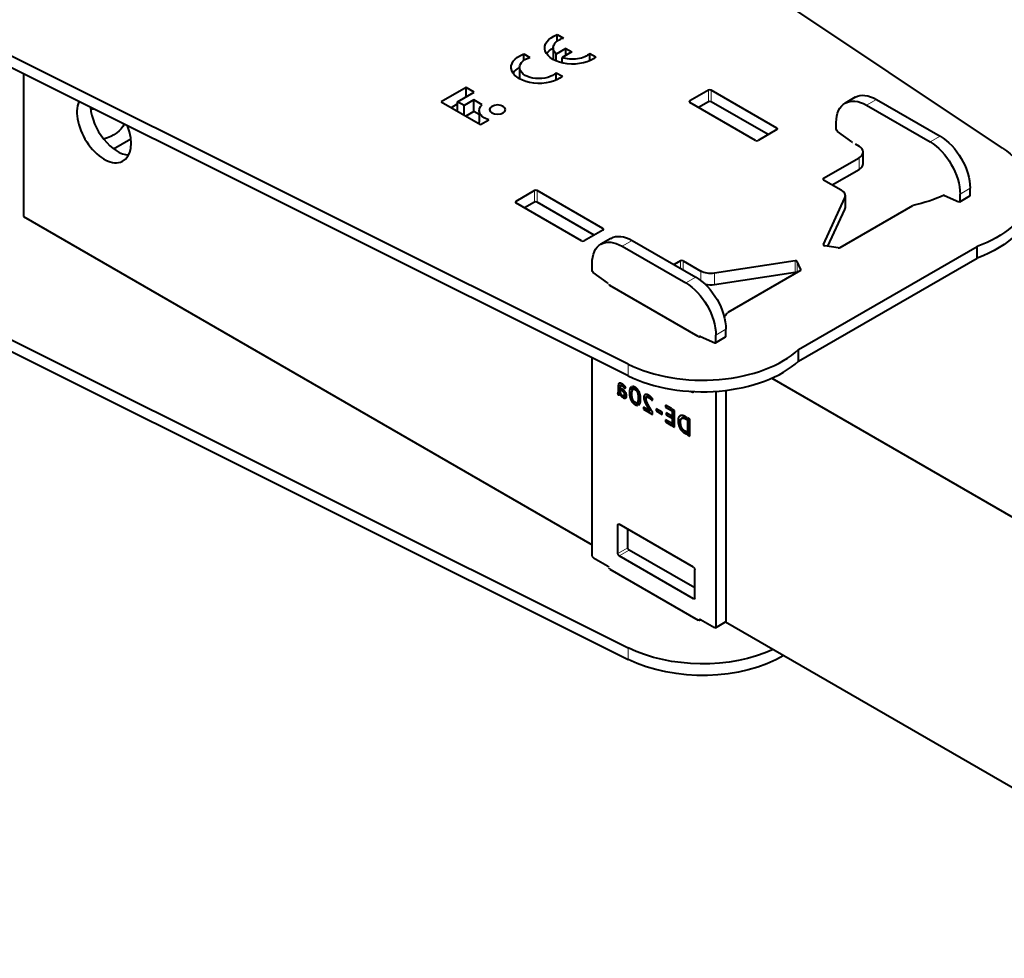
# Model space of a CAD drawing. Units: millimetres. Extents: x 2 to 1189, y 1 to 840.
# Drawn here: x 819 to 923, y 351 to 451 of the extents above; entities that cross this region are included whole.
import ezdxf

# ---------------------------------------------------------------- set-up
doc = ezdxf.new("R2010")
doc.units = ezdxf.units.MM
doc.header["$LTSCALE"] = 12.7
doc.layers.add('TANGENT_LINES', color=7, linetype='Continuous', lineweight=15)
doc.layers.add('Visible', color=7, linetype='Continuous', lineweight=40)

msp = doc.modelspace()

# ---------------------------------------------------------------- linework, layer by layer
at = {"layer": 'TANGENT_LINES'}
for p, q in [((892.116, 441.877), (892.116, 443.102)), ((892.398, 441.877), (892.398, 443.102)), ((890.136, 441.795), (890.136, 441.959)), ((909.864, 442.122), (908.803, 441.51)), ((899.328, 438.938), (899.328, 439.101)), ((916.581, 438.244), (915.521, 437.631)), ((908.025, 434.733), (908.025, 435.957)), ((904.278, 433.63), (904.278, 433.794)), ((873.731, 431.263), (873.731, 432.487)), ((874.014, 431.263), (874.014, 432.487)), ((919.763, 432.732), (918.703, 432.12)), ((919.763, 432.02), (918.703, 431.407)), ((871.751, 431.181), (871.751, 431.344)), ((906.531, 430.492), (906.531, 431.717)), ((880.943, 428.323), (880.943, 428.486)), ((884.055, 427.221), (882.994, 426.609)), ((904.251, 426.743), (904.251, 426.803)), ((889.146, 424.282), (889.146, 425.057)), ((889.429, 424.118), (889.429, 425.057)), ((901.254, 423.848), (901.254, 425.073)), ((901.499, 423.861), (901.499, 424.991)), ((891.294, 422.992), (891.294, 423.98)), ((892.743, 422.531), (892.743, 423.756)), ((901.883, 424.105), (901.883, 424.164)), ((890.772, 423.343), (889.711, 422.73)), ((893.954, 417.831), (892.893, 417.219)), ((891.268, 417.075), (891.223, 417.049)), ((893.954, 417.119), (892.893, 416.506)), ((883.632, 412.916), (883.632, 414.141)), ((882.974, 412.065), (882.571, 411.832)), ((882.832, 412.131), (882.591, 411.991)), ((882.697, 412.135), (882.642, 412.103)), ((882.819, 411.308), (882.535, 411.144)), ((882.819, 411.355), (882.555, 411.203)), ((882.819, 411.422), (882.564, 411.274)), ((882.837, 411.821), (882.566, 411.664)), ((882.819, 411.476), (882.566, 411.33)), ((883.097, 411.98), (882.928, 411.883)), ((883.092, 411.445), (882.952, 411.364)), ((883.162, 411.926), (883.015, 411.841)), ((883.172, 411.379), (883.04, 411.303)), ((883.236, 411.855), (883.102, 411.777)), ((883.256, 411.292), (883.126, 411.217)), ((883.306, 411.777), (883.177, 411.702)), ((883.335, 411.185), (883.192, 411.103)), ((883.399, 411.065), (883.218, 410.96)), ((883.362, 411.699), (883.238, 411.627)), ((884.045, 411.305), (883.757, 411.138)), ((884, 411.665), (883.811, 411.556)), ((884.524, 411.576), (884.345, 411.473)), ((884.643, 411.449), (884.485, 411.358)), ((884.756, 411.275), (884.592, 411.181)), ((884.855, 411.044), (884.66, 410.932)), ((890.481, 411.254), (890.348, 411.177)), ((882.753, 410.979), (882.623, 410.904)), ((882.717, 410.932), (882.682, 410.911)), ((882.953, 410.904), (882.844, 410.841)), ((883.455, 410.816), (883.094, 410.608)), ((883.435, 410.668), (883.232, 410.55)), ((883.382, 410.573), (883.348, 410.553)), ((884.019, 410.845), (883.798, 410.717)), ((884.09, 410.463), (883.917, 410.363)), ((884.27, 410.18), (884.103, 410.084)), ((884.549, 409.997), (884.351, 409.882)), ((884.94, 410.506), (884.67, 410.35)), ((885.73, 410.89), (885.266, 410.621)), ((885.566, 410.946), (885.296, 410.79)), ((885.517, 410.53), (885.301, 410.406)), ((885.564, 410.249), (885.396, 410.152)), ((885.683, 409.979), (885.525, 409.888)), ((885.866, 410.81), (885.604, 410.659)), ((885.904, 410.782), (885.691, 410.659)), ((885.967, 410.73), (885.78, 410.622)), ((886.075, 410.63), (885.915, 410.538)), ((886.149, 410.548), (886.008, 410.467)), ((886.207, 410.469), (886.08, 410.396)), ((885.821, 409.722), (885.665, 409.632)), ((885.953, 409.497), (885.798, 409.407)), ((889.62, 408.631), (888.895, 408.213)), ((889.169, 407.947), (888.936, 407.813)), ((889.345, 408.729), (888.944, 408.497)), ((889.689, 408.598), (889.451, 408.46)), ((889.806, 408.381), (889.745, 408.345)), ((889.231, 407.601), (889.04, 407.491)), ((889.346, 407.338), (889.182, 407.244)), ((889.506, 407.164), (889.334, 407.065)), ((889.645, 407.051), (889.468, 406.949)), ((889.743, 406.995), (889.558, 406.888)), ((882.667, 397.24), (882.526, 397.158)), ((883.587, 394.75), (882.526, 394.137)), ((883.728, 394.505), (882.667, 393.892)), ((890.658, 389.442), (890.516, 389.361)), ((891.267, 387.172), (891.126, 387.09)), ((893.954, 387.008), (892.893, 386.396)), ((883.632, 384.176), (883.632, 382.951))]:
    msp.add_line(p, q, dxfattribs=at)
at = {"layer": 'Visible'}
for p, q in [((923.185, 436.977), (861.506, 478.173)), ((883.632, 414.141), (812.278, 449.752)), ((883.632, 412.916), (812.278, 448.527)), ((876.13, 448.291), (876.13, 448.978)), ((876.13, 448.978), (876.775, 448.606)), ((875.692, 447.556), (875.692, 446.339)), ((877.027, 447.496), (876.018, 446.913)), ((877.027, 446.773), (877.027, 447.496)), ((877.027, 447.496), (877.654, 447.135)), ((872.582, 446.93), (873.227, 446.557)), ((872.582, 446.243), (872.582, 446.93)), ((876.018, 446.18), (876.018, 446.913)), ((877.654, 447.135), (876.644, 446.552)), ((876.644, 445.978), (876.644, 446.552)), ((879.575, 446.989), (880.22, 446.617)), ((879.575, 446.214), (879.575, 446.989)), ((872.143, 445.508), (872.143, 444.291)), ((876.644, 446.05), (876.557, 446)), ((819.709, 444.818), (819.709, 429.758)), ((876.027, 444.94), (876.672, 444.568)), ((876.027, 444.165), (876.027, 444.94)), ((866.487, 443.38), (863.858, 441.862)), ((866.487, 442.377), (866.487, 443.38)), ((867.355, 442.878), (866.487, 443.38)), ((865.6, 441.865), (867.355, 442.878)), ((892.116, 443.102), (890.136, 441.959)), ((899.328, 439.101), (892.398, 443.102)), ((907.614, 442.345), (906.553, 441.732)), ((863.858, 441.862), (868.017, 439.46)), ((865.6, 441.643), (864.919, 441.249)), ((866.288, 441.467), (865.6, 441.865)), ((865.6, 440.856), (865.6, 441.865)), ((867.326, 442.067), (866.288, 441.467)), ((866.288, 440.459), (866.288, 441.467)), ((868.194, 441.565), (867.326, 442.067)), ((867.326, 440.842), (867.326, 442.067)), ((897.065, 437.795), (890.136, 441.795)), ((892.116, 441.877), (891.055, 441.265)), ((898.409, 438.407), (892.398, 441.877)), ((908.803, 441.51), (915.521, 437.631)), ((909.864, 442.122), (916.581, 438.244)), ((867.326, 440.842), (866.475, 440.351)), ((867.88, 440.522), (867.326, 440.842)), ((867.88, 440.951), (867.88, 439.726)), ((868.017, 439.46), (868.885, 439.962)), ((905.621, 438.96), (905.621, 439.672)), ((899.328, 438.938), (897.348, 437.795)), ((907.264, 437.639), (905.746, 438.726)), ((829.248, 436.898), (831.066, 437.948)), ((907.601, 437.427), (908.025, 437.182)), ((908.465, 435.345), (908.465, 436.57)), ((904.278, 433.794), (908.025, 435.957)), ((905.197, 433.1), (908.025, 434.733)), ((904.278, 433.63), (906.143, 432.554)), ((873.731, 432.487), (871.751, 431.344)), ((880.943, 428.486), (874.014, 432.487)), ((906.582, 430.716), (906.582, 431.941)), ((917.06, 431.984), (918.578, 431.317)), ((918.661, 431.316), (919.722, 431.928)), ((918.703, 431.407), (918.703, 432.12)), ((919.763, 432.02), (919.763, 432.732)), ((878.681, 427.18), (871.751, 431.181)), ((873.731, 431.263), (872.67, 430.65)), ((880.024, 427.792), (874.014, 431.263)), ((904.251, 426.803), (906.531, 431.717)), ((906.017, 426.47), (913.706, 430.909)), ((819.709, 429.758), (879.812, 395.058)), ((904.729, 426.609), (906.531, 430.492)), ((880.943, 428.323), (878.963, 427.18)), ((881.805, 427.444), (880.744, 426.831)), ((884.055, 427.221), (890.772, 423.343)), ((905.824, 426.44), (904.392, 426.662)), ((882.994, 426.609), (889.711, 422.73)), ((901.638, 415.695), (920.494, 426.581)), ((920.494, 425.357), (920.494, 426.581)), ((879.812, 424.059), (879.812, 424.771)), ((889.146, 425.057), (888.474, 424.669)), ((889.429, 425.057), (891.294, 423.98)), ((901.254, 425.073), (892.743, 423.756)), ((901.883, 424.164), (901.499, 424.991)), ((901.638, 414.47), (920.494, 425.357)), ((881.455, 422.738), (879.936, 423.825)), ((901.254, 423.848), (892.743, 422.531)), ((901.831, 424.053), (894.143, 419.614)), ((891.018, 417.077), (881.686, 422.465)), ((812.278, 419.786), (883.632, 384.176)), ((812.278, 418.562), (883.632, 382.951)), ((893.954, 417.119), (893.954, 417.831)), ((891.25, 417.083), (892.769, 416.416)), ((892.852, 416.415), (893.913, 417.027)), ((892.893, 416.506), (892.893, 417.219)), ((901.638, 414.47), (901.638, 415.695)), ((879.812, 393.949), (879.812, 414.823)), ((898.804, 412.67), (955.474, 379.952)), ((882.498, 411.124), (882.566, 410.923)), ((882.52, 411.128), (882.819, 411.3)), ((882.566, 411.664), (882.566, 411.33)), ((882.831, 411.076), (882.566, 410.923)), ((882.847, 411.046), (882.761, 410.997)), ((882.819, 411.101), (882.819, 411.612)), ((883.073, 411.998), (882.871, 411.881)), ((882.906, 411.562), (882.906, 411.39)), ((882.998, 411.509), (882.906, 411.562)), ((883.051, 411.474), (882.906, 411.39)), ((882.906, 411.39), (882.952, 411.364)), ((883.097, 411.98), (883.093, 411.983)), ((883.277, 411.571), (883.371, 411.683)), ((884.082, 411.416), (883.967, 411.763)), ((884.097, 411.792), (884.189, 411.511)), ((884.434, 411.652), (884.189, 411.511)), ((890.348, 411.177), (890.186, 411.27)), ((892.893, 411.278), (892.893, 386.396)), ((893.954, 411.379), (893.954, 387.008)), ((882.981, 410.693), (882.981, 410.877)), ((883.452, 410.848), (883.067, 410.626)), ((883.067, 410.822), (883.067, 410.626)), ((883.434, 410.967), (883.179, 410.82)), ((884.615, 409.798), (884.521, 410.082)), ((884.938, 410.362), (884.626, 410.181)), ((884.626, 410.181), (884.741, 409.832)), ((884.923, 410.738), (884.687, 410.602)), ((885.864, 410.812), (885.583, 410.65)), ((885.865, 410.811), (885.863, 410.813)), ((886.147, 410.313), (886.22, 410.45)), ((885.243, 409.614), (885.243, 409.379)), ((885.899, 409.235), (885.243, 409.614)), ((885.446, 409.497), (885.243, 409.379)), ((885.243, 409.379), (886.204, 408.825)), ((885.824, 409.715), (885.821, 409.721)), ((886.058, 409.327), (885.899, 409.235)), ((886.204, 408.825), (886.204, 409.096)), ((887.231, 409.062), (886.564, 409.447)), ((886.564, 409.447), (886.564, 409.203)), ((886.776, 409.325), (886.564, 409.203)), ((886.564, 409.203), (887.231, 408.818)), ((887.231, 408.818), (887.231, 409.062)), ((888.188, 409.464), (887.563, 409.825)), ((887.563, 409.825), (887.563, 409.605)), ((887.754, 409.715), (887.563, 409.605)), ((887.563, 409.605), (888.188, 409.244)), ((887.628, 409.005), (887.628, 408.807)), ((888.188, 408.682), (887.628, 409.005)), ((888.188, 409.244), (888.188, 409.464)), ((888.274, 409.415), (888.274, 407.629)), ((888.53, 409.267), (888.274, 409.415)), ((888.53, 407.482), (888.53, 409.267)), ((887.563, 408.26), (887.563, 408.04)), ((888.188, 407.9), (887.563, 408.26)), ((887.754, 408.15), (887.563, 408.04)), ((887.563, 408.04), (888.188, 407.679)), ((887.8, 408.906), (887.628, 408.807)), ((887.628, 408.807), (888.188, 408.483)), ((888.188, 408.483), (888.188, 408.682)), ((888.188, 407.679), (888.188, 407.9)), ((889.628, 408.628), (889.291, 408.433)), ((889.806, 408.53), (889.678, 408.604)), ((889.745, 408.345), (889.806, 408.31)), ((889.806, 408.31), (889.806, 408.53)), ((889.892, 408.481), (889.892, 406.695)), ((890.144, 408.335), (889.892, 408.481)), ((890.144, 406.55), (890.144, 408.335)), ((888.53, 407.777), (888.274, 407.629)), ((888.274, 407.629), (888.53, 407.482)), ((889.558, 406.888), (889.806, 406.745)), ((889.806, 406.958), (889.642, 407.053)), ((889.806, 406.745), (889.806, 406.958)), ((890.144, 406.841), (889.892, 406.695)), ((889.892, 406.695), (890.144, 406.55)), ((882.526, 394.137), (882.526, 397.158)), ((890.516, 392.708), (882.667, 397.24)), ((883.587, 394.75), (883.587, 396.709)), ((890.658, 390.504), (883.728, 394.505)), ((879.953, 393.704), (881.438, 392.846)), ((890.516, 389.361), (882.667, 393.892)), ((881.686, 392.499), (891.018, 387.111)), ((890.658, 389.442), (890.658, 392.463)), ((891.126, 387.09), (891.126, 387.079)), ((891.267, 387.172), (892.752, 386.314)), ((892.852, 386.305), (893.913, 386.917)), ((893.913, 386.917), (955.474, 351.375))]:
    msp.add_line(p, q, dxfattribs=at)
at = {"layer": 'Visible', "extrusion": (0, 0, -1)}
for centre, major_axis, start_param, end_param in [((877.758, 447.556), (2.952, 0), 0.5840402, 4.1283487), ((877.758, 447.556), (2.066, 0), 2.572155, 4.2167425), ((877.758, 446.332), (2.952, 0), 3.5091391, 3.9369915), ((874.21, 445.508), (2.952, 0), 0.5840402, 4.1283487), ((874.21, 445.508), (2.066, 0), 0.4956465, 4.2167425), ((877.758, 447.556), (2.066, 0), 0.4956465, 2.140234), ((874.21, 444.283), (2.952, 0), 3.5091391, 3.9369915), ((909.864, 438.448), (-2.25, 3.897), 0, 0.7853982), ((869.842, 440.951), (1.962, 0), 2.0801409, 3.7152467), ((908.803, 437.835), (-2.25, 3.897), 5.4977871, 7.0685835), ((826.425, 438.815), (4.05, 0), 4.8065148, 4.8853388), ((826.425, 440.04), (4.05, 0), 0.2330892, 1.1199843), ((826.425, 438.815), (4.05, 0), 5.9650462, 6.0182038), ((869.842, 439.726), (1.962, 0), 2.9595433, 3.1415927), ((905.763, 438.878), (-0.1, 0.173), 4.0464197, 5.4977871), ((916.581, 434.569), (-2.25, 3.897), 0.7853982, 2.3561945), ((907.248, 437.486), (-0.1, 0.173), 0.9048271, 1.2650096), ((915.521, 433.957), (-2.25, 3.897), 0.7853982, 2.3561945), ((914.107, 432.446), (12, 0), 5.5703818, 7.2926588), ((908.768, 438.101), (13.4, 0), 0.9088458, 1.1934127), ((914.107, 431.222), (12, 0), 0, 1.0094734), ((884.055, 423.547), (-2.25, 3.897), 0, 0.7853982), ((882.994, 422.934), (-2.25, 3.897), 5.4977871, 7.0685835), ((879.953, 423.977), (-0.1, 0.173), 4.0464197, 5.4977871), ((892.354, 424.593), (1.5, 0), 1.3089969, 2.3561945), ((881.438, 422.585), (-0.1, 0.173), 0.9048271, 1.2650096), ((889.711, 419.056), (-2.25, 3.897), 0.7853982, 2.3561945), ((890.772, 419.668), (-2.25, 3.897), 0.7853982, 2.3561945), ((892.354, 423.368), (1.5, 0), 1.3089969, 1.9603196), ((890.348, 411.34), (-0.1, 0.173), 2.388228, 3.9269908), ((882.667, 397.077), (-0.1, 0.173), 5.4977871, 7.0685835), ((883.728, 394.668), (-0.1, 0.173), 3.9269908, 5.4977871), ((879.953, 393.867), (-0.1, 0.173), 3.9269908, 5.4977871), ((882.667, 394.055), (-0.1, 0.173), 3.9269908, 5.4977871), ((881.438, 392.683), (-0.1, 0.173), 0.7853982, 1.8325957), ((881.827, 392.581), (0.2, 0), 2.3561945, 3.6743106), ((890.516, 392.545), (-0.1, 0.173), 0.7853982, 2.3561945), ((890.516, 389.524), (-0.1, 0.173), 2.3561945, 3.9269908), ((891.16, 387.193), (0.2, 0), 0.7702461, 2.3561945), ((891.267, 387.008), (-0.1, 0.173), 5.4977871, 7.0685835), ((892.752, 386.478), (-0.1, 0.173), 2.3561945, 3.9269908), ((893.813, 387.09), (-0.1, 0.173), 2.3561945, 3.1415927), ((891.479, 389.417), (12, 0), 0.8973919, 2.2835998), ((891.479, 388.192), (12, 0), 0.7721575, 2.2835998)]:
    msp.add_ellipse(centre, major_axis=major_axis, ratio=0.5773503, start_param=start_param, end_param=end_param, dxfattribs=at)
at = {"layer": 'Visible'}
for centre, major_axis, start_param, end_param in [((892.257, 443.02), (-0.2, 0), 3.9269908, 5.4977871), ((828.23, 439.128), (2.025, -3.507), 3.5458949, 7.5850571), ((829.644, 439.944), (2.025, -3.507), 4.0201067, 5.9264803), ((890.277, 441.877), (-0.2, 0), 5.4977871, 7.0685835), ((892.257, 441.795), (-0.2, 0), 3.9269908, 5.4977871), ((899.187, 439.019), (-0.2, 0), 2.3561945, 3.9269908), ((897.207, 437.876), (-0.2, 0), 0.7853982, 2.3561945), ((906.965, 436.57), (-1.5, 0), 2.3561945, 3.9269908), ((906.965, 435.345), (-1.5, 0), 2.3561945, 3.1415927), ((904.419, 433.712), (-0.2, 0), 5.4977871, 7.0685835), ((873.872, 432.406), (-0.2, 0), 3.9269908, 5.4977871), ((905.082, 431.941), (-1.5, 0), 2.8797933, 3.9269908), ((917.076, 431.812), (0.1, -0.173), 2.4756234, 2.835806), ((919.622, 432.101), (0.1, -0.173), 0, 0.7853982), ((871.892, 431.263), (-0.2, 0), 5.4977871, 7.0685835), ((873.872, 431.181), (-0.2, 0), 3.9269908, 5.4977871), ((918.561, 431.489), (0.1, -0.173), 5.6172161, 7.0685835), ((905.082, 430.716), (-1.5, 0), 2.8797933, 3.1415927), ((880.802, 428.405), (-0.2, 0), 2.3561945, 3.9269908), ((878.822, 427.262), (-0.2, 0), 0.7853982, 2.3561945), ((904.444, 426.773), (-0.2, 0), 6.0213859, 7.5921822), ((905.876, 426.551), (-0.2, 0), 1.3089969, 2.3561945), ((889.287, 424.976), (-0.2, 0), 3.9269908, 5.4977871), ((901.306, 424.961), (-0.2, 0), 3.403392, 4.9741884), ((901.306, 423.737), (-0.2, 0), 4.0063838, 4.9741884), ((901.69, 424.134), (-0.2, 0), 2.3561945, 3.403392), ((881.827, 422.546), (-0.2, 0), 5.7504674, 7.0685835), ((881.686, 422.465), (-13.4, 0), 2.6963484, 2.764209), ((891.16, 417.158), (-0.2, 0), 0.7853982, 2.2403522), ((891.267, 416.911), (0.1, -0.173), 2.4756234, 3.574281), ((892.752, 416.588), (0.1, -0.173), 5.6172161, 7.0685835), ((893.813, 417.2), (0.1, -0.173), 0, 0.7853982), ((891.479, 419.383), (-12, 0), 0.8579928, 2.5802698), ((891.479, 418.158), (-12, 0), 0.8579928, 2.5802698)]:
    msp.add_ellipse(centre, major_axis=major_axis, ratio=0.5773503, start_param=start_param, end_param=end_param, dxfattribs=at)
at = {"layer": 'Visible', "extrusion": (0, 0, -1)}
msp.add_ellipse((869.825, 441.043), major_axis=(0.848, 0), ratio=0.5773503, dxfattribs=at)
at = {"layer": 'Visible'}
for points in [[(882.642, 412.103), (882.605, 412.067), (882.591, 411.991)], [(882.96, 412.073), (882.897, 412.11), (882.837, 412.13)], [(882.555, 411.203), (882.549, 411.167), (882.535, 411.144)], [(882.564, 411.274), (882.561, 411.238), (882.555, 411.203)], [(882.566, 411.33), (882.566, 411.31), (882.564, 411.274)], [(882.571, 411.832), (882.566, 411.749), (882.566, 411.664)], [(882.591, 411.991), (882.576, 411.915), (882.571, 411.832)], [(882.819, 411.612), (882.819, 411.731), (882.83, 411.795)], [(882.928, 411.883), (882.964, 411.87), (883.015, 411.841)], [(882.952, 411.364), (882.994, 411.339), (883.04, 411.303)], [(883.015, 411.841), (883.061, 411.814), (883.102, 411.777)], [(883.04, 411.303), (883.086, 411.267), (883.126, 411.217)], [(883.102, 411.777), (883.143, 411.741), (883.177, 411.702)], [(883.126, 411.217), (883.166, 411.167), (883.192, 411.103)], [(883.177, 411.702), (883.212, 411.664), (883.238, 411.627)], [(883.192, 411.103), (883.218, 411.038), (883.218, 410.96)], [(883.238, 411.627), (883.264, 411.59), (883.277, 411.571)], [(883.811, 411.556), (883.757, 411.4), (883.757, 411.138)], [(883.757, 411.138), (883.757, 410.913), (883.798, 410.717)], [(883.967, 411.763), (883.864, 411.711), (883.811, 411.556)], [(884.08, 411.412), (884.082, 411.413), (884.082, 411.416)], [(884.189, 411.511), (884.259, 411.523), (884.345, 411.473)], [(884.345, 411.473), (884.422, 411.428), (884.485, 411.358)], [(884.485, 411.358), (884.548, 411.288), (884.592, 411.181)], [(884.592, 411.181), (884.636, 411.074), (884.66, 410.932)], [(882.566, 410.923), (882.593, 410.907), (882.623, 410.904)], [(882.623, 410.904), (882.654, 410.901), (882.682, 410.911)], [(882.761, 410.997), (882.782, 410.924), (882.844, 410.841)], [(882.844, 410.841), (882.906, 410.758), (882.981, 410.693)], [(883.179, 410.82), (883.141, 410.789), (883.067, 410.822)], [(883.067, 410.626), (883.075, 410.619), (883.094, 410.608)], [(883.094, 410.608), (883.166, 410.567), (883.232, 410.55)], [(883.218, 410.96), (883.218, 410.851), (883.179, 410.82)], [(883.232, 410.55), (883.298, 410.534), (883.348, 410.553)], [(883.798, 410.717), (883.839, 410.522), (883.917, 410.363)], [(883.917, 410.363), (883.994, 410.205), (884.103, 410.084)], [(884.103, 410.084), (884.212, 409.962), (884.351, 409.882)], [(884.216, 410.233), (884.152, 410.305), (884.108, 410.41)], [(884.521, 410.082), (884.456, 410.059), (884.357, 410.116)], [(884.67, 410.35), (884.655, 410.244), (884.626, 410.181)], [(884.66, 410.932), (884.685, 410.789), (884.687, 410.602)], [(884.687, 410.602), (884.685, 410.455), (884.67, 410.35)], [(884.741, 409.832), (884.838, 409.89), (884.89, 410.042)], [(885.296, 410.79), (885.266, 410.711), (885.266, 410.621)], [(885.266, 410.621), (885.266, 410.527), (885.301, 410.406)], [(885.39, 410.912), (885.327, 410.869), (885.296, 410.79)], [(885.301, 410.406), (885.337, 410.284), (885.396, 410.152)], [(885.396, 410.152), (885.455, 410.02), (885.525, 409.888)], [(885.552, 410.279), (885.511, 410.395), (885.511, 410.477)], [(885.604, 410.659), (885.643, 410.672), (885.691, 410.659)], [(885.691, 410.659), (885.738, 410.646), (885.78, 410.622)], [(885.78, 410.622), (885.861, 410.575), (885.915, 410.538)], [(885.863, 410.813), (885.821, 410.843), (885.784, 410.865)], [(885.893, 410.791), (885.879, 410.802), (885.865, 410.811)], [(885.915, 410.538), (885.969, 410.501), (886.008, 410.467)], [(886.008, 410.467), (886.048, 410.433), (886.08, 410.396)], [(886.08, 410.396), (886.111, 410.358), (886.147, 410.313)], [(884.351, 409.882), (884.5, 409.796), (884.615, 409.798)], [(885.525, 409.888), (885.595, 409.755), (885.665, 409.632)], [(885.665, 409.632), (885.736, 409.509), (885.798, 409.407)], [(885.798, 409.407), (885.859, 409.304), (885.899, 409.235)], [(885.821, 409.721), (885.81, 409.74), (885.799, 409.76)], [(885.954, 409.495), (885.889, 409.601), (885.824, 409.715)], [(886.204, 409.096), (886.166, 409.157), (886.099, 409.262)], [(888.944, 408.497), (888.895, 408.373), (888.895, 408.213)], [(888.895, 408.213), (888.895, 407.993), (888.936, 407.813)], [(889.089, 408.682), (888.992, 408.62), (888.944, 408.497)], [(889.335, 408.731), (889.187, 408.745), (889.089, 408.682)], [(889.451, 408.46), (889.565, 408.449), (889.745, 408.345)], [(888.936, 407.813), (888.977, 407.633), (889.04, 407.491)], [(889.04, 407.491), (889.103, 407.35), (889.182, 407.244)], [(889.182, 407.244), (889.26, 407.137), (889.334, 407.065)], [(889.334, 407.065), (889.407, 406.992), (889.468, 406.949)], [(889.468, 406.949), (889.529, 406.905), (889.558, 406.888)]]:
    msp.add_open_spline(points, degree=2, dxfattribs=at)
for points, knots in [([(882.728, 412.144), (882.712, 412.142), (882.696, 412.137), (882.684, 412.133), (882.673, 412.126), (882.657, 412.117), (882.642, 412.103)], [0, 0, 0, 0.3361476, 0.3361476, 0.6102626, 0.6102626, 1, 1, 1]), ([(882.837, 412.13), (882.804, 412.141), (882.775, 412.144), (882.75, 412.147), (882.728, 412.144)], [0, 0, 0, 0.5500577, 0.5500577, 1, 1, 1]), ([(883.093, 411.983), (883.083, 411.991), (883.074, 411.998), (883.025, 412.035), (882.974, 412.065), (882.967, 412.069), (882.96, 412.073)], [0, 0, 0, 0.1520761, 0.1520761, 0.8965714, 0.8965714, 1, 1, 1]), ([(882.535, 411.144), (882.529, 411.132), (882.52, 411.127), (882.51, 411.122), (882.498, 411.124)], [0, 0, 0, 0.4859435, 0.4859435, 1, 1, 1]), ([(882.89, 410.977), (882.876, 410.996), (882.864, 411.016), (882.858, 411.026), (882.852, 411.036), (882.849, 411.041), (882.846, 411.046), (882.838, 411.061), (882.831, 411.076), (882.825, 411.088), (882.819, 411.101)], [0, 0, 0, 0.3315463, 0.3315463, 0.4937923, 0.4937923, 0.5748978, 0.5748978, 0.8097609, 0.8097609, 1, 1, 1]), ([(882.83, 411.795), (882.833, 411.811), (882.836, 411.824), (882.847, 411.864), (882.866, 411.877)], [0, 0, 0, 0.2530273, 0.2530273, 1, 1, 1]), ([(882.866, 411.877), (882.868, 411.879), (882.871, 411.881), (882.879, 411.886), (882.889, 411.887), (882.907, 411.89), (882.928, 411.883)], [0, 0, 0, 0.0999366, 0.0999366, 0.428797, 0.428797, 1, 1, 1]), ([(883.164, 411.388), (883.128, 411.419), (883.092, 411.446), (883.088, 411.45), (883.083, 411.453), (883.067, 411.465), (883.052, 411.475), (883.046, 411.479), (883.04, 411.483), (883.019, 411.497), (882.998, 411.509)], [0, 0, 0, 0.4325082, 0.4325082, 0.4907836, 0.4907836, 0.6786828, 0.6786828, 0.7509316, 0.7509316, 1, 1, 1]), ([(883.212, 411.88), (883.195, 411.896), (883.177, 411.912), (883.17, 411.919), (883.162, 411.926), (883.134, 411.951), (883.104, 411.975), (883.1, 411.978), (883.097, 411.98)], [0, 0, 0, 0.30856403, 0.30856403, 0.43885512, 0.43885512, 0.91627969, 0.91627969, 0.97209323, 0.97209323, 0.97209323]), ([(883.309, 411.226), (883.297, 411.243), (883.284, 411.259), (883.277, 411.269), (883.27, 411.278), (883.266, 411.282), (883.262, 411.287), (883.251, 411.3), (883.24, 411.312), (883.204, 411.352), (883.164, 411.388)], [0, 0, 0, 0.1895358, 0.1895358, 0.2971733, 0.2971733, 0.3509921, 0.3509921, 0.5069886, 0.5069886, 1, 1, 1]), ([(883.308, 411.774), (883.276, 411.814), (883.237, 411.855), (883.225, 411.867), (883.212, 411.88)], [0, 0, 0, 0.7672732, 0.7672732, 1, 1, 1]), ([(883.371, 411.683), (883.367, 411.69), (883.363, 411.698), (883.355, 411.711), (883.346, 411.725), (883.333, 411.743), (883.317, 411.763), (883.313, 411.769), (883.308, 411.774)], [0, 0, 0, 0.1789537, 0.1789537, 0.4917046, 0.4917046, 0.8903989, 0.8903989, 1, 1, 1]), ([(883.414, 411.032), (883.407, 411.049), (883.4, 411.066), (883.383, 411.105), (883.363, 411.141), (883.35, 411.164), (883.336, 411.186), (883.323, 411.207), (883.309, 411.226)], [0, 0, 0, 0.1615203, 0.1615203, 0.5399175, 0.5399175, 0.779432, 0.779432, 1, 1, 1]), ([(883.455, 410.816), (883.455, 410.832), (883.454, 410.848), (883.451, 410.909), (883.435, 410.967), (883.427, 411), (883.414, 411.032)], [0, 0, 0, 0.1452615, 0.1452615, 0.6930465, 0.6930465, 1, 1, 1]), ([(884.013, 410.991), (884.013, 410.997), (884.013, 411.003), (884.015, 411.079), (884.02, 411.143), (884.022, 411.162), (884.023, 411.181), (884.027, 411.215), (884.032, 411.246)], [0, 0, 0, 0.0410025, 0.0410025, 0.549577, 0.549577, 0.7048567, 0.7048567, 1, 1, 1]), ([(884.032, 411.246), (884.037, 411.279), (884.044, 411.308), (884.045, 411.313), (884.047, 411.318), (884.048, 411.322), (884.049, 411.325), (884.059, 411.365), (884.073, 411.396), (884.076, 411.404), (884.08, 411.412)], [0, 0, 0, 0.3176942, 0.3176942, 0.3740007, 0.3740007, 0.4143313, 0.4143313, 0.8735656, 0.8735656, 1, 1, 1]), ([(884.351, 411.709), (884.314, 411.73), (884.279, 411.746), (884.253, 411.758), (884.228, 411.767), (884.211, 411.773), (884.194, 411.778), (884.142, 411.792), (884.097, 411.792)], [0, 0, 0, 0.2556285, 0.2556285, 0.449604, 0.449604, 0.5855109, 0.5855109, 1, 1, 1]), ([(884.597, 411.507), (884.561, 411.547), (884.523, 411.583), (884.481, 411.621), (884.435, 411.654), (884.394, 411.684), (884.351, 411.709)], [0, 0, 0, 0.326087, 0.326087, 0.6816568, 0.6816568, 1, 1, 1]), ([(884.784, 411.226), (884.772, 411.25), (884.76, 411.274), (884.709, 411.369), (884.645, 411.451), (884.622, 411.48), (884.597, 411.507)], [0, 0, 0, 0.1527854, 0.1527854, 0.7775601, 0.7775601, 1, 1, 1]), ([(884.902, 410.874), (884.896, 410.9), (884.89, 410.926), (884.875, 410.988), (884.856, 411.046), (884.825, 411.141), (884.784, 411.226)], [0, 0, 0, 0.1360766, 0.1360766, 0.4617534, 0.4617534, 1, 1, 1]), ([(882.682, 410.911), (882.693, 410.915), (882.702, 410.921), (882.71, 410.925), (882.718, 410.931), (882.724, 410.936), (882.73, 410.943)], [0, 0, 0, 0.3848889, 0.3848889, 0.7047856, 0.7047856, 1, 1, 1]), ([(882.73, 410.943), (882.744, 410.958), (882.754, 410.979), (882.758, 410.987), (882.761, 410.997)], [0, 0, 0, 0.7092043, 0.7092043, 1, 1, 1]), ([(882.981, 410.877), (882.966, 410.889), (882.952, 410.903), (882.919, 410.935), (882.89, 410.977)], [0, 0, 0, 0.2963334, 0.2963334, 1, 1, 1]), ([(883.364, 410.561), (883.377, 410.568), (883.388, 410.579), (883.411, 410.6), (883.427, 410.636)], [0.16717106, 0.16717106, 0.16717106, 0.43473022, 0.43473022, 1, 1, 1]), ([(883.427, 410.636), (883.432, 410.649), (883.437, 410.664), (883.455, 410.723), (883.455, 410.816)], [0, 0, 0, 0.1993133, 0.1993133, 1, 1, 1]), ([(884.039, 410.659), (884.025, 410.744), (884.019, 410.844), (884.016, 410.889), (884.014, 410.937), (884.014, 410.963), (884.013, 410.991)], [0, 0, 0, 0.5908713, 0.5908713, 0.8540348, 0.8540348, 1, 1, 1]), ([(884.108, 410.41), (884.098, 410.434), (884.089, 410.46), (884.058, 410.548), (884.039, 410.659)], [0, 0, 0, 0.2279358, 0.2279358, 1, 1, 1]), ([(884.357, 410.116), (884.311, 410.143), (884.269, 410.179), (884.241, 410.204), (884.216, 410.233)], [0, 0, 0, 0.5962825, 0.5962825, 1, 1, 1]), ([(884.89, 410.042), (884.915, 410.114), (884.928, 410.21), (884.937, 410.277), (884.94, 410.356), (884.942, 410.403), (884.942, 410.454)], [0, 0, 0, 0.4710722, 0.4710722, 0.8037989, 0.8037989, 1, 1, 1]), ([(884.942, 410.454), (884.942, 410.481), (884.942, 410.507), (884.941, 410.537), (884.94, 410.567), (884.936, 410.656), (884.924, 410.739), (884.915, 410.808), (884.902, 410.874)], [0, 0, 0, 0.1189608, 0.1189608, 0.2552881, 0.2552881, 0.6633249, 0.6633249, 1, 1, 1]), ([(885.55, 410.949), (885.48, 410.953), (885.428, 410.932), (885.414, 410.926), (885.401, 410.919), (885.395, 410.915), (885.39, 410.912)], [0, 0, 0, 0.7149182, 0.7149182, 0.9128, 0.9128, 1, 1, 1]), ([(885.511, 410.477), (885.511, 410.508), (885.515, 410.533), (885.517, 410.547), (885.52, 410.559), (885.526, 410.585), (885.538, 410.604)], [0, 0, 0, 0.3644068, 0.3644068, 0.5665809, 0.5665809, 1, 1, 1]), ([(885.538, 410.604), (885.557, 410.634), (885.583, 410.65), (885.593, 410.655), (885.604, 410.659)], [0, 0, 0, 0.7352388, 0.7352388, 1, 1, 1]), ([(885.784, 410.865), (885.755, 410.882), (885.727, 410.895), (885.692, 410.913), (885.659, 410.924), (885.6, 410.946), (885.55, 410.949)], [0, 0, 0, 0.2137513, 0.2137513, 0.4913312, 0.4913312, 1, 1, 1]), ([(885.657, 410.031), (885.601, 410.147), (885.563, 410.25), (885.557, 410.265), (885.552, 410.279)], [0, 0, 0, 0.8751262, 0.8751262, 1, 1, 1]), ([(885.799, 409.76), (885.736, 409.871), (885.682, 409.979), (885.669, 410.005), (885.657, 410.031)], [0, 0, 0, 0.8069021, 0.8069021, 1, 1, 1]), ([(886.012, 410.692), (885.989, 410.712), (885.967, 410.731), (885.946, 410.749), (885.925, 410.766), (885.914, 410.774), (885.904, 410.782), (885.898, 410.787), (885.893, 410.791)], [0, 0, 0, 0.3730668, 0.3730668, 0.7307195, 0.7307195, 0.909043, 0.909043, 1, 1, 1]), ([(886.127, 410.574), (886.101, 410.604), (886.075, 410.631), (886.044, 410.663), (886.012, 410.692)], [0, 0, 0, 0.459285, 0.459285, 1, 1, 1]), ([(886.22, 410.45), (886.215, 410.46), (886.208, 410.469), (886.183, 410.508), (886.149, 410.548), (886.139, 410.561), (886.127, 410.574)], [0, 0, 0, 0.1544184, 0.1544184, 0.7910573, 0.7910573, 1, 1, 1]), ([(886.099, 409.262), (886.079, 409.293), (886.058, 409.327), (886.009, 409.405), (885.954, 409.495)], [0, 0, 0, 0.2977785, 0.2977785, 1, 1, 1]), ([(889.16, 408.068), (889.16, 408.107), (889.163, 408.144), (889.168, 408.213), (889.183, 408.275)], [0, 0, 0, 0.3522446, 0.3522446, 1, 1, 1]), ([(889.273, 407.455), (889.244, 407.52), (889.222, 407.593), (889.175, 407.751), (889.163, 407.942), (889.16, 408.003), (889.16, 408.068)], [0, 0, 0, 0.2584994, 0.2584994, 0.8203212, 0.8203212, 1, 1, 1]), ([(889.183, 408.275), (889.189, 408.3), (889.198, 408.322), (889.223, 408.384), (889.272, 408.421)], [0, 0, 0, 0.2645458, 0.2645458, 1, 1, 1]), ([(889.272, 408.421), (889.281, 408.427), (889.29, 408.433), (889.308, 408.443), (889.329, 408.45), (889.381, 408.467), (889.451, 408.46)], [0, 0, 0, 0.1316692, 0.1316692, 0.3809995, 0.3809995, 1, 1, 1]), ([(889.678, 408.604), (889.647, 408.622), (889.617, 408.638), (889.459, 408.719), (889.335, 408.731)], [0, 0, 0, 0.1591382, 0.1591382, 1, 1, 1]), ([(889.642, 407.053), (889.562, 407.099), (889.495, 407.156), (889.404, 407.235), (889.339, 407.333), (889.302, 407.391), (889.273, 407.455)], [0, 0, 0, 0.3145683, 0.3145683, 0.7478857, 0.7478857, 1, 1, 1])]:
    msp.add_open_spline(points, degree=2, knots=knots, dxfattribs=at)

doc.saveas('drawing.dxf')
